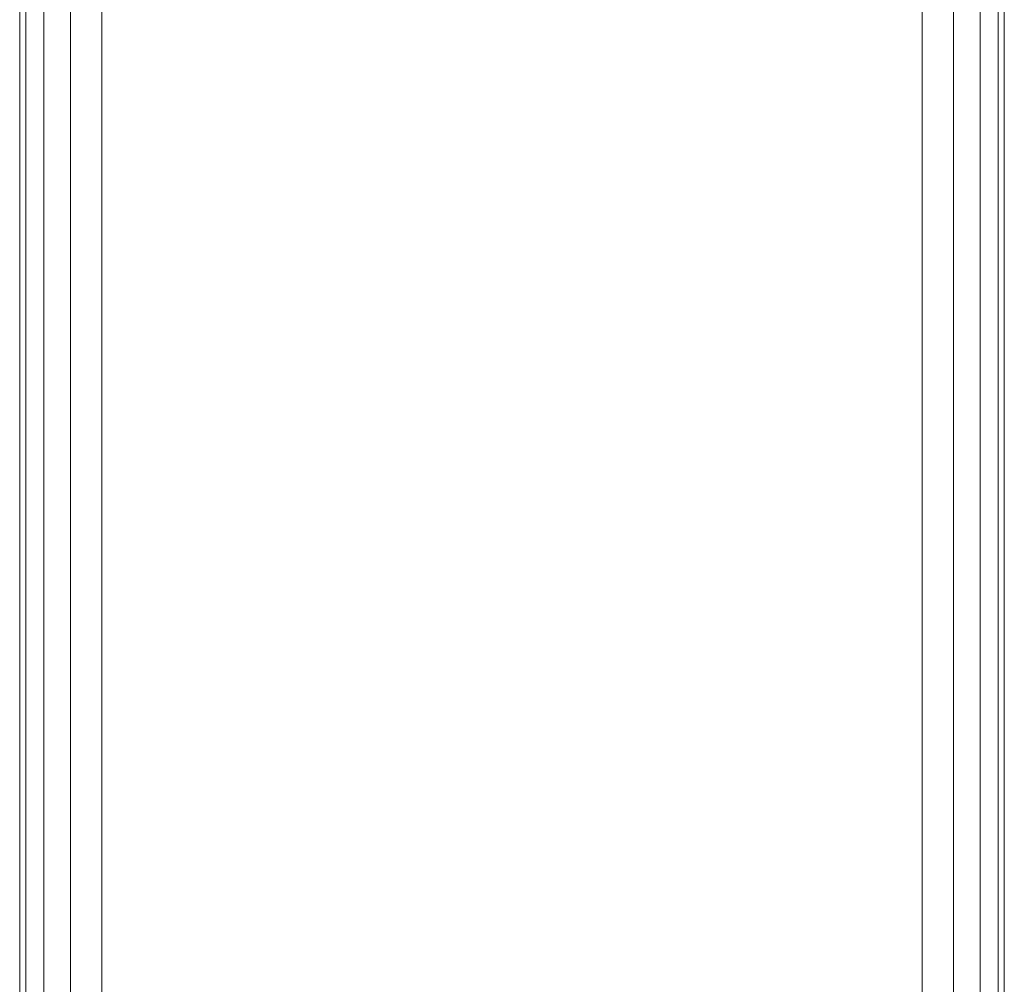
# Model space of a CAD drawing. Units: millimetres. Extents: x -170 to 1650, y -244 to 1767.
# Drawn here: x -90 to -30, y -185 to -126 of the extents above; entities that cross this region are included whole.
import ezdxf

# ---------------------------------------------------------------- set-up
doc = ezdxf.new("R2010")
doc.units = ezdxf.units.MM
doc.layers.add('1', color=7, linetype='Continuous', true_color=0xffffff)

# ---------------------------------------------------------------- blocks, each defined once
blk = doc.blocks.new('UG_SURFACE_104')
at = {"layer": '1', "color": 43, "linetype": 'Continuous', "lineweight": 18}
for points in [[(-89.619, -238.5, 447.913), (-89.619, 1761.5, 447.913), (-90, 1761.5, 446), (-90, -238.5, 446)], [(-90, -238.5, 446), (-90, 1761.5, 446), (-90, 1761.5, 426), (-90, -238.5, 426)], [(-90, -238.5, 426), (-90, 1761.5, 426), (-89.619, 1761.5, 424.087), (-89.619, -238.5, 424.087)], [(-88.536, -238.5, 449.536), (-88.536, 1761.5, 449.536), (-89.619, 1761.5, 447.913), (-89.619, -238.5, 447.913)], [(-89.619, -238.5, 424.087), (-89.619, 1761.5, 424.087), (-88.536, 1761.5, 422.464), (-88.536, -238.5, 422.464)], [(-86.913, -238.5, 450.619), (-86.913, 1761.5, 450.619), (-88.536, 1761.5, 449.536), (-88.536, -238.5, 449.536)], [(-88.536, -238.5, 422.464), (-88.536, 1761.5, 422.464), (-86.913, 1761.5, 421.381), (-86.913, -238.5, 421.381)], [(-85, -238.5, 451), (-85, 1761.5, 451), (-86.913, 1761.5, 450.619), (-86.913, -238.5, 450.619)], [(-86.913, -238.5, 421.381), (-86.913, 1761.5, 421.381), (-85, 1761.5, 421), (-85, -238.5, 421)], [(-85, -238.5, 421), (-85, 1761.5, 421), (-35, 1761.5, 421), (-35, -238.5, 421)], [(-35, -238.5, 451), (-35, 1761.5, 451), (-85, 1761.5, 451), (-85, -238.5, 451)], [(-35, -238.5, 421), (-35, 1761.5, 421), (-33.087, 1761.5, 421.381), (-33.087, -238.5, 421.381)], [(-33.087, -238.5, 450.619), (-33.087, 1761.5, 450.619), (-35, 1761.5, 451), (-35, -238.5, 451)], [(-33.087, -238.5, 421.381), (-33.087, 1761.5, 421.381), (-31.464, 1761.5, 422.464), (-31.464, -238.5, 422.464)], [(-31.464, -238.5, 449.536), (-31.464, 1761.5, 449.536), (-33.087, 1761.5, 450.619), (-33.087, -238.5, 450.619)], [(-31.464, -238.5, 422.464), (-31.464, 1761.5, 422.464), (-30.381, 1761.5, 424.087), (-30.381, -238.5, 424.087)], [(-30.381, -238.5, 447.913), (-30.381, 1761.5, 447.913), (-31.464, 1761.5, 449.536), (-31.464, -238.5, 449.536)], [(-30.381, -238.5, 424.087), (-30.381, 1761.5, 424.087), (-30, 1761.5, 426), (-30, -238.5, 426)], [(-30, -238.5, 446), (-30, 1761.5, 446), (-30.381, 1761.5, 447.913), (-30.381, -238.5, 447.913)], [(-30, -238.5, 426), (-30, 1761.5, 426), (-30, 1761.5, 446), (-30, -238.5, 446)]]:
    blk.add_3dface(points, dxfattribs=at)

msp = doc.modelspace()

# ---------------------------------------------------------------- linework, layer by layer
at = {"layer": '1', "color": 43, "linetype": 'Continuous', "lineweight": 18}
for p, q in [((-90, 1761.5, 446), (-90, -238.5, 446)), ((-90, 1761.5, 426), (-90, -238.5, 426)), ((-85, 1761.5, 421), (-85, -238.5, 421)), ((-85, 1761.5, 451), (-85, -238.5, 451)), ((-35, 1761.5, 451), (-35, -238.5, 451)), ((-35, 1761.5, 421), (-35, -238.5, 421)), ((-35, 1761.5, 451), (-35, -238.5, 451)), ((-30, 1761.5, 426), (-30, -238.5, 426)), ((-30, 1761.5, 446), (-30, -238.5, 446))]:
    msp.add_line(p, q, dxfattribs=at)

# ---------------------------------------------------------------- block references
msp.add_blockref('UG_SURFACE_104', (0, 0), dxfattribs=at)

doc.saveas('drawing.dxf')
